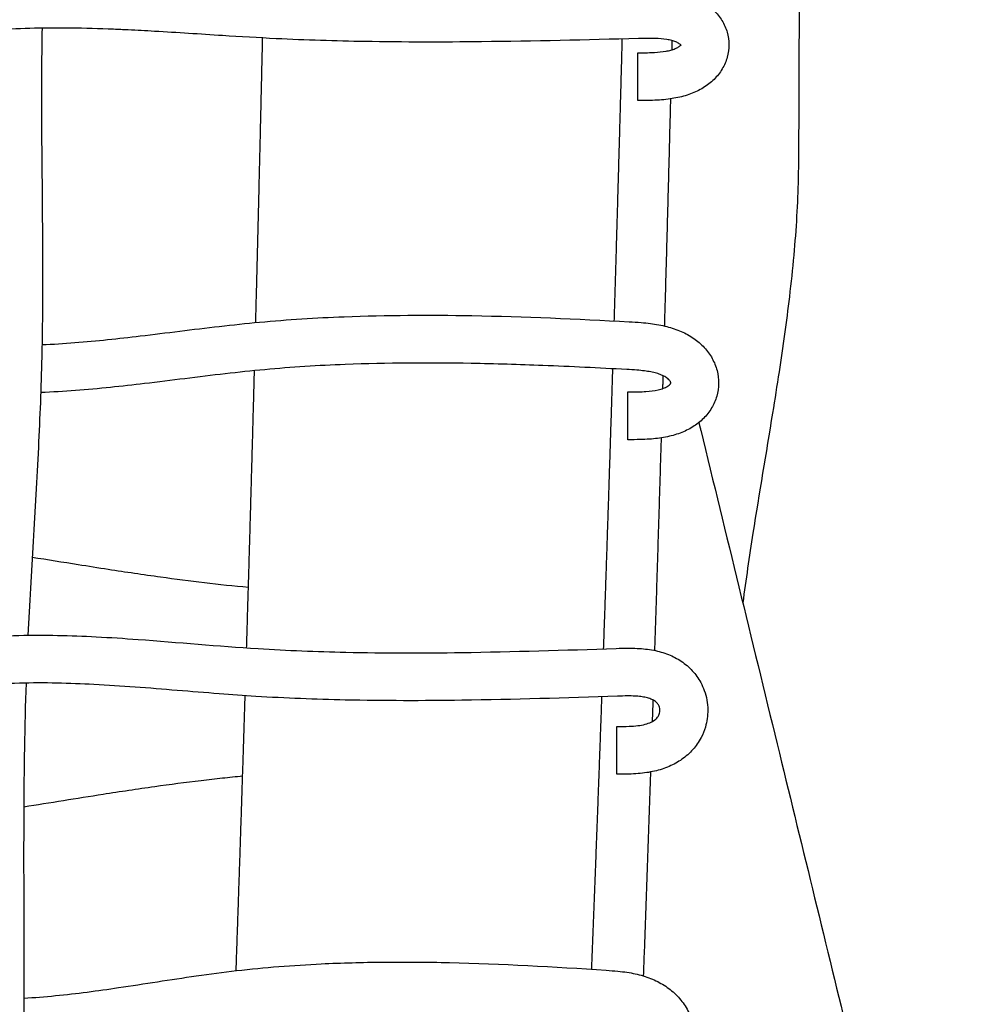
# Model space of a CAD drawing. Units: millimetres. Extents: x -633 to 4792, y -1061 to 1096.
# Drawn here: x 305 to 384, y -945 to -863 of the extents above; entities that cross this region are included whole.
import ezdxf

# ---------------------------------------------------------------- set-up
doc = ezdxf.new("R2010")
doc.units = ezdxf.units.MM
doc.header["$MEASUREMENT"] = 0
doc.layers.add('SITAR_Frame2D', color=7, linetype='Continuous', true_color=0x000000)
doc.layers.add('SITAR_Intreccio2D', color=254, linetype='Continuous', true_color=0xbebebe)

msp = doc.modelspace()

# ---------------------------------------------------------------- linework, layer by layer
at = {"layer": 'SITAR_Frame2D'}
msp.add_open_spline([(371.289, -518.435), (370.654, -695.408), (370.02, -872.381)], degree=2, dxfattribs=at)
for points, weights in [([(324.581, -888.195), (324.89, -876.29), (325.158, -864.384)], [1, 0.99999856447, 1]), ([(354.59, -888.068), (354.947, -876.269), (355.261, -864.469)], [1, 0.999998412074, 1]), ([(359.416, -864.602), (359.407, -864.989), (359.397, -865.375)], [1, 0.999999998716, 1]), ([(359.292, -869.48), (359.049, -878.981), (358.78, -888.482)], [1, 0.99999915158, 1]), ([(323.817, -915.426), (324.167, -903.826), (324.475, -892.225)], [1, 0.999998327345, 1]), ([(353.698, -915.505), (354.106, -903.787), (354.468, -892.067)], [1, 0.999998071143, 1]), ([(358.661, -892.643), (358.645, -893.184), (358.629, -893.726)], [1, 0.999999996969, 1]), ([(361.662, -896.575), (361.745, -896.882), (361.819, -897.191)], [1, 0.999913381645, 1]), ([(358.508, -897.851), (358.245, -906.746), (357.957, -915.639)], [1, 0.999999103372, 1]), ([(322.938, -942.439), (323.339, -930.934), (323.694, -919.427)], [1, 0.999997964466, 1]), ([(352.699, -942.324), (353.152, -930.919), (353.557, -919.512)], [1, 0.999997729805, 1]), ([(357.822, -919.784), (357.792, -920.689), (357.762, -921.594)], [1, 0.999999989774, 1]), ([(357.62, -925.813), (357.331, -934.346), (357.017, -942.878)], [1, 0.999998997243, 1])]:
    msp.add_rational_spline(points, weights, degree=2, dxfattribs=at)
for points, knots in [([(370.02, -872.381), (370.017, -873.084), (370.012, -874.334), (369.975, -876.639), (369.868, -879.332), (369.621, -882.634), (369.157, -886.98), (368.533, -891.385), (367.488, -897.982), (366.39, -904.413), (365.6, -909.71), (365.343, -911.652)], [0, 0, 0, 0, 2.106677, 3.750943, 6.91656, 10.188721, 13.683393, 20.028594, 23.533047, 33.721955, 39.598752, 39.598752, 39.598752, 39.598752]), ([(361.819, -897.191), (362.887, -901.57), (365.021, -910.328), (369.122, -927.162), (373.516, -945.208), (378.821, -967.019), (382.157, -980.755), (384.136, -988.899)], [0, 0, 0, 0, 13.5215, 27.042874, 51.977098, 69.242603, 94.383538, 94.383538, 94.383538, 94.383538]), ([(305.869, -907.826), (307.153, -908.032), (309.274, -908.375), (312.856, -908.94), (317.596, -909.646), (321.511, -910.124), (323.968, -910.341)], [0, 0, 0, 0, 3.900089, 6.447787, 10.877999, 18.277141, 18.277141, 18.277141, 18.277141]), ([(323.482, -926.168), (322.916, -926.221), (321.755, -926.337), (319.3, -926.616), (315.969, -927.058), (311.024, -927.803), (307.376, -928.397), (305.166, -928.752)], [0, 0, 0, 0, 1.705909, 3.500451, 7.413178, 11.785939, 18.501637, 18.501637, 18.501637, 18.501637])]:
    msp.add_open_spline(points, degree=3, knots=knots, dxfattribs=at)
at = {"layer": 'SITAR_Intreccio2D'}
for points, knots in [([(356.518, -860.435), (356.858, -860.427), (357.46, -860.412), (358.526, -860.43), (359.672, -860.536), (360.914, -860.841), (362.006, -861.333), (362.926, -862.016), (363.636, -862.885), (364.079, -863.881), (364.232, -864.946), (364.088, -866.008), (363.656, -867.01), (362.96, -867.888), (362.047, -868.592), (360.958, -869.109), (359.95, -869.379), (359.074, -869.517), (358.352, -869.584), (357.512, -869.62), (356.909, -869.62), (356.569, -869.62)], [0, 0, 0, 0, 1.020533, 1.805895, 3.199233, 4.466831, 5.628181, 6.776146, 7.881475, 8.964749, 10.016588, 11.078417, 12.151246, 13.258927, 14.413278, 15.585571, 16.859873, 17.53142, 18.246809, 19.0326, 20.054358, 20.054358, 20.054358, 20.054358]), ([(356.62, -864.434), (352.24, -864.545), (344.61, -864.734), (334.496, -864.739), (327.27, -864.517), (321.401, -864.167), (317.272, -863.889), (314.228, -863.725), (311.887, -863.62), (309.407, -863.547), (306.293, -863.55), (302.862, -863.679), (299.217, -863.963), (293.68, -864.538), (288.516, -865.192), (284.436, -865.612), (283.288, -865.717)], [0, 0, 0, 0, 13.144378, 22.894057, 30.33958, 34.829026, 40.530846, 42.755577, 43.972984, 47.561001, 50.198151, 53.314717, 57.858517, 61.166471, 70.013394, 73.472147, 73.472147, 73.472147, 73.472147]), ([(306.696, -863.561), (306.654, -865.772), (306.62, -872.879), (306.781, -882.059), (306.696, -891.548), (306.297, -901.38), (305.765, -909.126), (305.516, -914.367)], [0, 0, 0, 0, 6.633466, 21.31975, 27.545063, 35.098039, 50.83661, 50.83661, 50.83661, 50.83661]), ([(356.569, -865.62), (356.839, -865.62), (357.302, -865.62), (358.088, -865.595), (358.743, -865.533), (359.318, -865.406), (359.669, -865.287), (359.916, -865.164), (360.071, -865.053), (360.131, -864.996), (360.156, -864.967)], [0, 0, 0, 0, 0.809937, 1.390225, 2.358578, 2.781578, 3.151648, 3.470532, 3.606919, 3.720388, 3.720388, 3.720388, 3.720388]), ([(360.191, -865.013), (360.184, -865.001), (360.164, -864.975), (360.112, -864.921), (359.979, -864.821), (359.737, -864.7), (359.386, -864.586), (358.81, -864.469), (358.151, -864.421), (357.36, -864.415), (356.892, -864.427), (356.62, -864.434)], [0, 0, 0, 0, 0.043127, 0.097159, 0.225783, 0.538474, 0.908186, 1.329343, 2.300533, 2.885445, 3.703643, 3.703643, 3.703643, 3.703643]), ([(306.692, -890.048), (308.526, -889.97), (311.268, -889.742), (316.21, -889.18), (320.444, -888.627), (326.129, -888.017), (333.176, -887.58), (343.503, -887.54), (351.456, -887.895), (355.845, -888.135)], [0, 0, 0, 0, 5.506444, 8.251194, 14.921335, 18.313855, 25.402308, 36.096327, 49.281829, 49.281829, 49.281829, 49.281829]), ([(355.845, -888.135), (356.179, -888.153), (356.772, -888.187), (357.824, -888.29), (358.956, -888.491), (360.181, -888.9), (361.252, -889.486), (362.143, -890.247), (362.816, -891.168), (363.233, -892.201), (363.367, -893.29), (363.21, -894.372), (362.773, -895.382), (362.079, -896.265), (361.172, -896.972), (360.089, -897.491), (358.859, -897.824), (357.724, -897.957), (356.669, -898.001), (356.072, -898.002), (355.736, -898.002)], [0, 0, 0, 0, 1.005615, 1.780471, 3.168989, 4.450745, 5.639767, 6.814854, 7.945015, 9.03884, 10.129324, 11.207439, 12.290111, 13.401498, 14.551154, 15.717402, 16.985598, 18.360374, 19.141093, 20.150818, 20.150818, 20.150818, 20.150818]), ([(355.627, -892.129), (353.291, -892.002), (348.954, -891.787), (341.103, -891.55), (333.331, -891.579), (326.469, -892.004), (320.873, -892.603), (316.575, -893.167), (311.43, -893.748), (308.53, -893.981), (306.583, -894.056)], [0, 0, 0, 0, 7.017859, 13.02584, 23.564328, 30.323422, 33.64223, 40.449246, 43.326885, 49.173275, 49.173275, 49.173275, 49.173275]), ([(359.306, -893.19), (359.292, -893.154), (359.249, -893.078), (359.119, -892.928), (358.886, -892.752), (358.533, -892.575), (358.113, -892.431), (357.631, -892.32), (357.085, -892.236), (356.41, -892.172), (355.914, -892.145), (355.627, -892.129)], [0, 0, 0, 0, 0.116804, 0.258266, 0.59436, 0.988208, 1.439189, 1.924021, 2.470697, 3.094896, 3.958744, 3.958744, 3.958744, 3.958744]), ([(355.736, -894.002), (356.028, -894.001), (356.53, -894.002), (357.372, -893.969), (358.073, -893.889), (358.673, -893.721), (358.981, -893.582), (359.171, -893.451), (359.258, -893.366), (359.302, -893.303), (359.319, -893.265), (359.319, -893.227), (359.31, -893.203), (359.306, -893.19)], [0, 0, 0, 0, 0.877266, 1.503584, 2.530632, 2.987029, 3.368506, 3.539118, 3.678867, 3.731267, 3.769992, 3.801443, 3.843845, 3.843845, 3.843845, 3.843845]), ([(279.625, -917.316), (281.16, -917.168), (285.709, -916.613), (291.513, -915.677), (297.151, -914.929), (300.991, -914.545), (305.706, -914.297), (310.245, -914.413), (316.915, -914.852), (323.863, -915.51), (332.899, -915.862), (342.89, -915.853), (350.429, -915.612), (354.736, -915.471)], [0, 0, 0, 0, 4.625806, 13.745684, 17.634966, 21.684959, 25.321843, 31.793048, 35.294265, 45.378742, 52.72186, 62.417217, 75.346719, 75.346719, 75.346719, 75.346719]), ([(354.736, -915.471), (355.069, -915.46), (355.661, -915.442), (356.715, -915.459), (357.861, -915.581), (359.111, -915.935), (360.218, -916.508), (361, -917.171), (361.512, -917.801), (361.857, -918.351), (362.268, -919.261), (362.498, -920.546), (362.304, -921.904), (361.921, -922.846), (361.547, -923.463), (361.042, -924.106), (360.28, -924.784), (359.181, -925.392), (358.165, -925.713), (357.285, -925.878), (356.565, -925.957), (355.732, -925.999), (355.137, -926), (354.802, -926)], [0, 0, 0, 0, 1.000302, 1.777088, 3.161397, 4.44689, 5.656585, 6.881407, 7.500303, 8.087502, 8.824765, 10.48701, 11.948114, 12.894241, 13.523228, 14.108546, 15.3441, 16.561078, 17.855535, 18.527335, 19.24778, 20.024991, 21.031108, 21.031108, 21.031108, 21.031108]), ([(354.867, -919.469), (350.521, -919.612), (342.925, -919.853), (332.825, -919.862), (326.057, -919.599), (320.194, -919.18), (315.684, -918.78), (310.112, -918.412), (305.738, -918.299), (301.243, -918.539), (297.593, -918.905), (291.905, -919.661), (285.758, -920.658), (280.812, -921.234), (279.054, -921.384)], [0, 0, 0, 0, 13.046849, 22.797384, 30.295201, 33.361039, 40.432129, 43.875465, 50.113439, 53.548908, 57.373587, 61.117204, 70.759937, 76.052557, 76.052557, 76.052557, 76.052557]), ([(305.352, -918.37), (305.229, -921.992), (305.18, -925.615), (305.146, -932.864), (305.16, -936.488), (305.168, -941.924), (305.168, -943.737), (305.155, -947.362), (305.142, -949.175), (305.084, -954.611), (305.02, -958.235), (304.852, -965.484), (304.747, -969.108), (304.566, -974.544), (304.501, -976.355), (304.4, -979.071), (304.365, -979.976), (304.293, -981.787), (304.257, -982.693), (304.182, -984.503), (304.144, -985.408), (304.087, -986.765), (304.067, -987.217), (304.028, -988.122), (304.008, -988.574), (303.948, -989.932), (303.908, -990.838), (303.846, -992.197), (303.825, -992.651), (303.784, -993.56), (303.763, -994.014), (303.721, -994.92), (303.7, -995.371), (303.657, -996.274), (303.636, -996.726), (303.604, -997.405), (303.593, -997.631), (303.571, -998.083), (303.561, -998.309), (303.539, -998.762), (303.528, -998.989), (303.506, -999.443), (303.495, -999.67), (303.474, -1000.123), (303.463, -1000.349), (303.441, -1000.802), (303.43, -1001.028), (303.408, -1001.48), (303.397, -1001.707), (303.375, -1002.159), (303.364, -1002.386), (303.342, -1002.839), (303.331, -1003.065), (303.308, -1003.518), (303.297, -1003.745), (303.275, -1004.198), (303.264, -1004.425), (303.242, -1004.878), (303.23, -1005.105), (303.219, -1005.331), (303.208, -1005.559), (303.197, -1005.787), (303.177, -1006.241), (303.168, -1006.466), (303.146, -1007.144), (303.139, -1007.597), (303.143, -1008.959), (303.179, -1009.864), (303.303, -1011.664), (303.393, -1012.59), (303.566, -1013.929), (303.63, -1014.378), (303.744, -1015.049), (303.785, -1015.272), (303.852, -1015.606), (303.876, -1015.717), (303.924, -1015.915), (303.962, -1016.069), (303.992, -1016.155)], [-86.84025, -86.84025, -86.84025, -86.84025, -75.987152, -75.987152, -65.135712, -65.135712, -59.707962, -59.707962, -54.280214, -54.280214, -43.427239, -43.427239, -32.568742, -32.568742, -27.142497, -27.142497, -24.42939, -24.42939, -21.715918, -21.715918, -19.003522, -19.003522, -17.648403, -17.648403, -16.29246, -16.29246, -13.578215, -13.578215, -12.217895, -12.217895, -10.854277, -10.854277, -9.502446, -9.502446, -8.147152, -8.147152, -7.469554, -7.469554, -6.79214, -6.79214, -6.11138, -6.11138, -5.430626, -5.430626, -4.752535, -4.752535, -4.074468, -4.074468, -3.396025, -3.396025, -2.717252, -2.717252, -2.038202, -2.038202, -1.358934, -1.358934, -0.679512, -0.679512, 0, 0, 0, 0.694847, 0.694847, 1.379926, 1.379926, 2.760084, 2.760084, 5.523098, 5.523098, 8.250595, 8.250595, 9.631774, 9.631774, 10.322133, 10.322133, 10.667279, 10.667279, 10.94273, 10.94273, 10.94273, 10.94273]), ([(358.347, -920.308), (358.31, -920.222), (358.203, -920.054), (357.961, -919.851), (357.642, -919.689), (357.255, -919.571), (356.802, -919.492), (356.281, -919.451), (355.628, -919.444), (355.148, -919.46), (354.867, -919.469)], [0, 0, 0, 0, 0.281713, 0.588783, 0.940899, 1.349695, 1.798972, 2.31898, 2.914657, 3.758221, 3.758221, 3.758221, 3.758221]), ([(354.802, -922), (355.148, -922), (355.739, -922), (356.535, -921.946), (357.153, -921.837), (357.664, -921.664), (358.066, -921.417), (358.338, -921.084), (358.443, -920.691), (358.397, -920.428), (358.347, -920.308)], [0, 0, 0, 0, 1.038788, 1.77266, 2.392217, 2.916369, 3.3862, 3.792927, 4.185024, 4.575239, 4.575239, 4.575239, 4.575239]), ([(305.164, -944.738), (306.94, -944.64), (309.589, -944.362), (314.396, -943.68), (318.552, -943.004), (324.201, -942.25), (329.408, -941.849), (335.353, -941.689), (343.306, -941.756), (349.538, -942.105), (353.906, -942.405)], [0, 0, 0, 0, 5.33478, 7.985362, 14.567038, 17.964005, 25.08231, 30.223437, 35.802624, 48.93972, 48.93972, 48.93972, 48.93972]), ([(353.906, -942.405), (354.235, -942.427), (354.819, -942.469), (355.859, -942.593), (356.991, -942.831), (358.219, -943.309), (359.296, -943.989), (360.188, -944.862), (360.853, -945.898), (361.266, -947.055), (361.399, -948.274), (361.238, -949.485), (360.876, -950.415), (360.462, -951.089), (359.963, -951.721), (359.198, -952.393), (358.11, -952.986), (357.103, -953.299), (356.23, -953.459), (355.518, -953.535), (354.692, -953.576), (354.103, -953.577), (353.769, -953.577)], [0, 0, 0, 0, 0.989004, 1.75523, 3.141443, 4.450972, 5.691879, 6.943065, 8.173227, 9.361064, 10.604953, 11.825535, 12.998332, 13.580085, 14.194272, 15.408557, 16.613108, 17.893648, 18.559587, 19.271926, 20.040428, 21.040518, 21.040518, 21.040518, 21.040518])]:
    msp.add_open_spline(points, degree=3, knots=knots, dxfattribs=at)
for points in [[(356.569, -867.62), (356.569, -866.62), (356.569, -865.62)], [(356.569, -869.62), (356.569, -868.62), (356.569, -867.62)], [(355.736, -896.002), (355.736, -895.002), (355.736, -894.002)], [(355.736, -898.002), (355.736, -897.002), (355.736, -896.002)], [(354.802, -924), (354.802, -923), (354.802, -922)], [(354.802, -926), (354.802, -925), (354.802, -924)]]:
    msp.add_open_spline(points, degree=2, dxfattribs=at)

doc.saveas('drawing.dxf')
